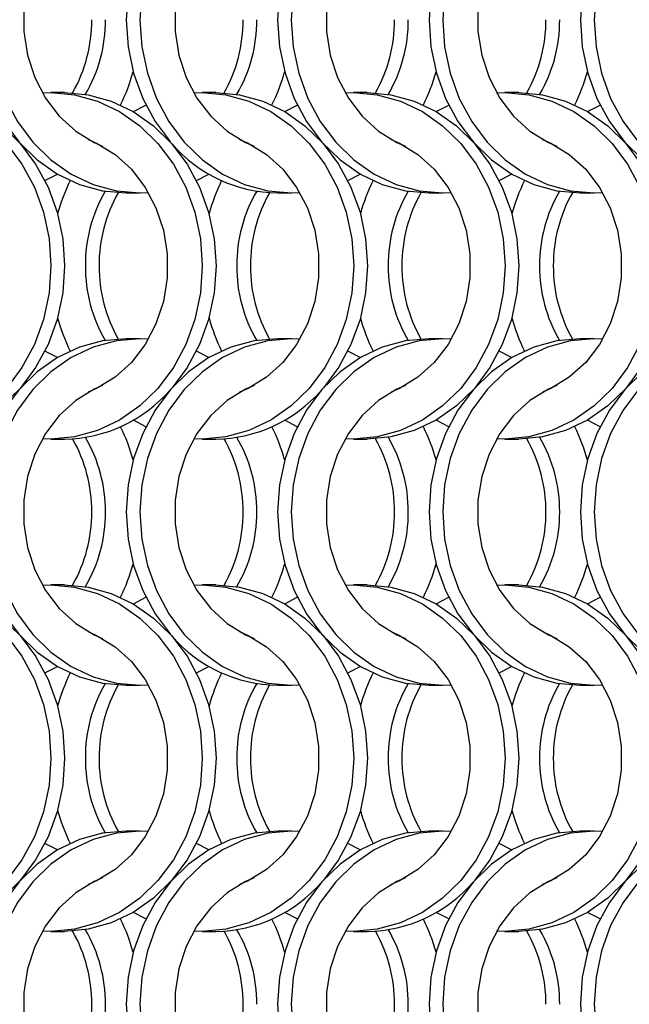
# Model space of a CAD drawing. Units: millimetres. Extents: x 82 to 3113, y 47 to 1963.
# Drawn here: x 806 to 856, y 1124 to 1204 of the extents above; entities that cross this region are included whole.
import ezdxf

# ---------------------------------------------------------------- set-up
doc = ezdxf.new("R2010")
doc.units = ezdxf.units.MM
doc.header["$LTSCALE"] = 7.5

msp = doc.modelspace()

# ---------------------------------------------------------------- linework, layer by layer
at = {"color": 7, "linetype": 'Continuous', "lineweight": 25}
for p, q in [((809.751, 1197.814), (808.636, 1197.814)), ((822.051, 1197.814), (820.936, 1197.814)), ((834.351, 1197.814), (833.236, 1197.814)), ((846.651, 1197.814), (845.536, 1197.814)), ((814.775, 1189.664), (815.89, 1189.664)), ((827.075, 1189.664), (828.19, 1189.664)), ((839.375, 1189.664), (840.49, 1189.664)), ((851.675, 1189.664), (852.79, 1189.664)), ((815.89, 1177.814), (814.775, 1177.814)), ((828.19, 1177.814), (827.075, 1177.814)), ((840.49, 1177.814), (839.375, 1177.814)), ((852.79, 1177.814), (851.675, 1177.814)), ((808.636, 1169.664), (809.751, 1169.664)), ((820.936, 1169.664), (822.051, 1169.664)), ((833.236, 1169.664), (834.351, 1169.664)), ((845.536, 1169.664), (846.651, 1169.664)), ((809.751, 1157.814), (808.636, 1157.814)), ((822.051, 1157.814), (820.936, 1157.814)), ((834.351, 1157.814), (833.236, 1157.814)), ((846.651, 1157.814), (845.536, 1157.814)), ((814.775, 1149.664), (815.89, 1149.664)), ((827.075, 1149.664), (828.19, 1149.664)), ((839.375, 1149.664), (840.49, 1149.664)), ((851.675, 1149.664), (852.79, 1149.664)), ((815.89, 1137.814), (814.775, 1137.814)), ((828.19, 1137.814), (827.075, 1137.814)), ((840.49, 1137.814), (839.375, 1137.814)), ((852.79, 1137.814), (851.675, 1137.814)), ((808.636, 1129.664), (809.751, 1129.664)), ((820.936, 1129.664), (822.051, 1129.664)), ((833.236, 1129.664), (834.351, 1129.664)), ((845.536, 1129.664), (846.651, 1129.664))]:
    msp.add_line(p, q, dxfattribs=at)
at = {"color": 7, "linetype": 'Continuous', "lineweight": 25, "flags": 128}
for points in [[(814.775, 1217.814), (812.85, 1217.641), (810.971, 1217.125), (809.187, 1216.28), (807.539, 1215.126), (806.071, 1213.691), (804.816, 1212.012), (803.807, 1210.129), (803.068, 1208.088), (802.617, 1205.941), (802.465, 1203.739), (802.617, 1201.537), (803.068, 1199.389), (803.807, 1197.349), (804.816, 1195.466), (806.071, 1193.786), (807.539, 1192.352), (809.187, 1191.198), (810.971, 1190.353), (812.85, 1189.837), (814.775, 1189.664)], [(816.573, 1217.792), (815.89, 1217.814), (813.965, 1217.641), (812.086, 1217.125), (810.302, 1216.28), (808.655, 1215.126), (807.186, 1213.691), (805.931, 1212.012), (804.922, 1210.129), (804.183, 1208.088), (803.732, 1205.941), (803.58, 1203.739), (803.732, 1201.537), (804.183, 1199.389), (804.922, 1197.349), (805.931, 1195.466), (807.186, 1193.786), (808.655, 1192.352), (810.302, 1191.198), (812.086, 1190.353), (813.965, 1189.837), (815.89, 1189.664), (816.573, 1189.685)], [(827.075, 1217.814), (825.15, 1217.641), (823.271, 1217.125), (821.487, 1216.28), (819.839, 1215.126), (818.371, 1213.691), (817.116, 1212.012), (816.107, 1210.129), (815.368, 1208.088), (814.917, 1205.941), (814.765, 1203.739), (814.917, 1201.537), (815.368, 1199.389), (816.107, 1197.349), (817.116, 1195.466), (818.329, 1193.834)], [(828.873, 1217.792), (828.19, 1217.814), (826.265, 1217.641), (824.386, 1217.125), (822.602, 1216.28), (820.955, 1215.126), (819.486, 1213.691), (818.231, 1212.012), (817.222, 1210.129), (816.483, 1208.088), (816.032, 1205.941), (815.88, 1203.739), (816.032, 1201.537), (816.483, 1199.389), (817.222, 1197.349), (818.231, 1195.466), (819.486, 1193.786), (820.955, 1192.352), (822.602, 1191.198), (824.386, 1190.353), (826.265, 1189.837), (828.19, 1189.664), (828.873, 1189.685)], [(839.375, 1217.814), (837.45, 1217.641), (835.571, 1217.125), (833.787, 1216.28), (832.139, 1215.126), (830.671, 1213.691), (829.416, 1212.012), (828.407, 1210.129), (827.668, 1208.088), (827.217, 1205.941), (827.065, 1203.739), (827.217, 1201.537), (827.668, 1199.389), (828.407, 1197.349), (829.416, 1195.466), (830.671, 1193.786), (832.139, 1192.352), (833.787, 1191.198), (835.571, 1190.353), (837.45, 1189.837), (839.375, 1189.664)], [(841.173, 1217.792), (840.49, 1217.814), (838.565, 1217.641), (836.686, 1217.125), (834.902, 1216.28), (833.255, 1215.126), (831.786, 1213.691), (830.531, 1212.012), (829.522, 1210.129), (828.783, 1208.088), (828.332, 1205.941), (828.18, 1203.739), (828.332, 1201.537), (828.783, 1199.389), (829.522, 1197.349), (830.531, 1195.466), (831.786, 1193.786), (833.255, 1192.352), (834.902, 1191.198), (836.686, 1190.353), (838.565, 1189.837), (840.49, 1189.664), (841.173, 1189.685)], [(851.675, 1217.814), (849.75, 1217.641), (847.871, 1217.125), (846.087, 1216.28), (844.439, 1215.126), (842.971, 1213.691), (841.716, 1212.012), (840.707, 1210.129), (839.968, 1208.088), (839.517, 1205.941), (839.365, 1203.739), (839.517, 1201.537), (839.968, 1199.389), (840.707, 1197.349), (841.716, 1195.466), (842.971, 1193.786), (844.439, 1192.352), (846.087, 1191.198), (847.871, 1190.353), (849.75, 1189.837), (851.675, 1189.664)], [(853.473, 1217.792), (852.79, 1217.814), (850.865, 1217.641), (848.986, 1217.125), (847.202, 1216.28), (845.555, 1215.126), (844.086, 1213.691), (842.831, 1212.012), (841.822, 1210.129), (841.083, 1208.088), (840.632, 1205.941), (840.48, 1203.739), (840.632, 1201.537), (841.083, 1199.389), (841.822, 1197.349), (842.831, 1195.466), (844.086, 1193.786), (845.555, 1192.352), (847.202, 1191.198), (848.986, 1190.353), (850.865, 1189.837), (852.79, 1189.664), (853.473, 1189.685)], [(863.975, 1217.814), (862.05, 1217.641), (860.171, 1217.125), (858.387, 1216.28), (856.739, 1215.126), (855.271, 1213.691), (854.016, 1212.012), (853.007, 1210.129), (852.268, 1208.088), (851.817, 1205.941), (851.665, 1203.739), (851.817, 1201.537), (852.268, 1199.389), (853.007, 1197.349), (854.016, 1195.466), (855.271, 1193.786), (856.739, 1192.352), (858.387, 1191.198), (860.171, 1190.353), (862.05, 1189.837), (863.975, 1189.664)], [(865.773, 1217.792), (865.09, 1217.814), (863.165, 1217.641), (861.286, 1217.125), (859.502, 1216.28), (857.855, 1215.126), (856.386, 1213.691), (855.131, 1212.012), (854.122, 1210.129), (853.383, 1208.088), (852.932, 1205.941), (852.78, 1203.739), (852.932, 1201.537), (853.383, 1199.389), (854.122, 1197.349), (855.131, 1195.466), (856.386, 1193.786), (857.855, 1192.352), (859.502, 1191.198), (861.286, 1190.353), (863.165, 1189.837), (865.09, 1189.664), (865.773, 1189.685)], [(812.848, 1214.016), (812.161, 1213.716), (810.663, 1212.794), (809.332, 1211.581), (808.213, 1210.116), (807.34, 1208.446), (806.743, 1206.625), (806.439, 1204.711), (806.439, 1202.766), (806.743, 1200.852), (807.34, 1199.031), (808.213, 1197.361), (809.332, 1195.896), (810.663, 1194.684), (812.161, 1193.762), (812.848, 1193.462)], [(825.148, 1214.016), (824.461, 1213.716), (822.963, 1212.794), (821.632, 1211.581), (820.513, 1210.116), (819.64, 1208.446), (819.043, 1206.625), (818.739, 1204.711), (818.739, 1202.766), (819.043, 1200.852), (819.64, 1199.031), (820.513, 1197.361), (821.632, 1195.896), (822.963, 1194.684), (824.461, 1193.762), (825.148, 1193.462)], [(837.448, 1214.016), (836.761, 1213.716), (835.263, 1212.794), (833.932, 1211.581), (832.813, 1210.116), (831.94, 1208.446), (831.343, 1206.625), (831.039, 1204.711), (831.039, 1202.766), (831.343, 1200.852), (831.94, 1199.031), (832.813, 1197.361), (833.932, 1195.896), (835.263, 1194.684), (836.761, 1193.762), (837.448, 1193.462)], [(849.748, 1214.016), (849.061, 1213.716), (847.563, 1212.794), (846.232, 1211.581), (845.113, 1210.116), (844.24, 1208.446), (843.643, 1206.625), (843.339, 1204.711), (843.339, 1202.766), (843.643, 1200.852), (844.24, 1199.031), (845.113, 1197.361), (846.232, 1195.896), (847.563, 1194.684), (849.061, 1193.762), (849.748, 1193.462)], [(795.653, 1197.792), (796.336, 1197.814), (798.262, 1197.641), (800.14, 1197.125), (801.925, 1196.28), (803.572, 1195.126), (805.041, 1193.691), (806.295, 1192.012), (807.304, 1190.129), (808.044, 1188.088), (808.495, 1185.941), (808.646, 1183.739), (808.495, 1181.537), (808.044, 1179.389), (807.304, 1177.349), (806.295, 1175.466), (805.041, 1173.786), (803.572, 1172.352), (801.925, 1171.198), (800.14, 1170.353), (798.262, 1169.837), (796.336, 1169.664), (795.653, 1169.685)], [(797.451, 1197.814), (799.377, 1197.641), (801.255, 1197.125), (803.04, 1196.28), (804.687, 1195.126), (806.156, 1193.691), (807.41, 1192.012), (808.42, 1190.129), (809.159, 1188.088), (809.61, 1185.941), (809.761, 1183.739), (809.61, 1181.537), (809.159, 1179.389), (808.42, 1177.349), (807.41, 1175.466), (806.156, 1173.786), (804.687, 1172.352), (803.04, 1171.198), (801.255, 1170.353), (799.377, 1169.837), (797.451, 1169.664)], [(807.953, 1197.792), (808.636, 1197.814), (810.562, 1197.641), (812.44, 1197.125), (814.225, 1196.28), (815.872, 1195.126), (817.341, 1193.691), (818.595, 1192.012), (819.604, 1190.129), (820.344, 1188.088), (820.795, 1185.941), (820.946, 1183.739), (820.795, 1181.537), (820.344, 1179.389), (819.604, 1177.349), (818.595, 1175.466), (817.341, 1173.786), (815.872, 1172.352), (814.225, 1171.198), (812.44, 1170.353), (810.562, 1169.837), (808.636, 1169.664), (807.953, 1169.685)], [(809.751, 1197.814), (811.677, 1197.641), (813.555, 1197.125), (815.34, 1196.28), (816.987, 1195.126), (818.456, 1193.691), (819.71, 1192.012), (820.72, 1190.129), (821.459, 1188.088), (821.91, 1185.941), (822.061, 1183.739), (821.91, 1181.537), (821.459, 1179.389), (820.72, 1177.349), (819.71, 1175.466), (818.497, 1173.834)], [(820.253, 1197.792), (820.936, 1197.814), (822.862, 1197.641), (824.74, 1197.125), (826.525, 1196.28), (828.172, 1195.126), (829.641, 1193.691), (830.895, 1192.012), (831.904, 1190.129), (832.644, 1188.088), (833.095, 1185.941), (833.246, 1183.739), (833.095, 1181.537), (832.644, 1179.389), (831.904, 1177.349), (830.895, 1175.466), (829.641, 1173.786), (828.172, 1172.352), (826.525, 1171.198), (824.74, 1170.353), (822.862, 1169.837), (820.936, 1169.664), (820.253, 1169.685)], [(822.051, 1197.814), (823.977, 1197.641), (825.855, 1197.125), (827.64, 1196.28), (829.287, 1195.126), (830.756, 1193.691), (832.01, 1192.012), (833.02, 1190.129), (833.759, 1188.088), (834.21, 1185.941), (834.361, 1183.739), (834.21, 1181.537), (833.759, 1179.389), (833.02, 1177.349), (832.01, 1175.466), (830.797, 1173.834)], [(832.553, 1197.792), (833.236, 1197.814), (835.162, 1197.641), (837.04, 1197.125), (838.825, 1196.28), (840.472, 1195.126), (841.941, 1193.691), (843.195, 1192.012), (844.204, 1190.129), (844.944, 1188.088), (845.395, 1185.941), (845.546, 1183.739), (845.395, 1181.537), (844.944, 1179.389), (844.204, 1177.349), (843.195, 1175.466), (841.941, 1173.786), (840.472, 1172.352), (838.825, 1171.198), (837.04, 1170.353), (835.162, 1169.837), (833.236, 1169.664), (832.553, 1169.685)], [(834.351, 1197.814), (836.277, 1197.641), (838.155, 1197.125), (839.94, 1196.28), (841.587, 1195.126), (843.056, 1193.691), (844.31, 1192.012), (845.32, 1190.129), (846.059, 1188.088), (846.51, 1185.941), (846.661, 1183.739), (846.51, 1181.537), (846.059, 1179.389), (845.32, 1177.349), (844.31, 1175.466), (843.056, 1173.786), (841.587, 1172.352), (839.94, 1171.198), (838.155, 1170.353), (836.277, 1169.837), (834.351, 1169.664)], [(844.853, 1197.792), (845.536, 1197.814), (847.462, 1197.641), (849.34, 1197.125), (851.125, 1196.28), (852.772, 1195.126), (854.241, 1193.691), (855.495, 1192.012), (856.504, 1190.129), (857.244, 1188.088), (857.695, 1185.941), (857.846, 1183.739), (857.695, 1181.537), (857.244, 1179.389), (856.504, 1177.349), (855.495, 1175.466), (854.241, 1173.786), (852.772, 1172.352), (851.125, 1171.198), (849.34, 1170.353), (847.462, 1169.837), (845.536, 1169.664), (844.853, 1169.685)], [(846.651, 1197.814), (848.577, 1197.641), (850.455, 1197.125), (852.24, 1196.28), (853.887, 1195.126), (855.356, 1193.691), (856.61, 1192.012), (857.619, 1190.129), (858.359, 1188.088), (858.81, 1185.941), (858.961, 1183.739), (858.81, 1181.537), (858.359, 1179.389), (857.619, 1177.349), (856.61, 1175.466), (855.356, 1173.786), (853.887, 1172.352), (852.24, 1171.198), (850.455, 1170.353), (848.577, 1169.837), (846.651, 1169.664)], [(815.343, 1196.278), (815.347, 1196.28), (816.362, 1196.806)], [(827.643, 1196.278), (827.647, 1196.28), (828.662, 1196.806)], [(839.943, 1196.278), (839.947, 1196.28), (840.962, 1196.806)], [(852.243, 1196.278), (852.247, 1196.28), (853.262, 1196.806)], [(811.679, 1194.016), (812.366, 1193.716), (813.864, 1192.794), (815.194, 1191.581), (816.313, 1190.116), (817.186, 1188.446), (817.784, 1186.625), (818.087, 1184.711), (818.087, 1182.766), (817.784, 1180.852), (817.186, 1179.031), (816.313, 1177.361), (815.194, 1175.896), (813.864, 1174.684), (812.366, 1173.762), (811.679, 1173.462)], [(823.979, 1194.016), (824.666, 1193.716), (826.164, 1192.794), (827.494, 1191.581), (828.613, 1190.116), (829.486, 1188.446), (830.084, 1186.625), (830.387, 1184.711), (830.387, 1182.766), (830.084, 1180.852), (829.486, 1179.031), (828.613, 1177.361), (827.494, 1175.896), (826.164, 1174.684), (824.666, 1173.762), (823.979, 1173.462)], [(836.279, 1194.016), (836.966, 1193.716), (838.464, 1192.794), (839.794, 1191.581), (840.913, 1190.116), (841.786, 1188.446), (842.384, 1186.625), (842.687, 1184.711), (842.687, 1182.766), (842.384, 1180.852), (841.786, 1179.031), (840.913, 1177.361), (839.794, 1175.896), (838.464, 1174.684), (836.966, 1173.762), (836.279, 1173.462)], [(848.579, 1194.016), (849.266, 1193.716), (850.764, 1192.794), (852.094, 1191.581), (853.213, 1190.116), (854.086, 1188.446), (854.684, 1186.625), (854.987, 1184.711), (854.987, 1182.766), (854.684, 1180.852), (854.086, 1179.031), (853.213, 1177.361), (852.094, 1175.896), (850.764, 1174.684), (849.266, 1173.762), (848.579, 1173.462)], [(808.164, 1190.671), (809.179, 1191.198), (809.183, 1191.2)], [(820.464, 1190.671), (821.479, 1191.198), (821.483, 1191.2)], [(832.764, 1190.671), (833.779, 1191.198), (833.783, 1191.2)], [(845.064, 1190.671), (846.079, 1191.198), (846.083, 1191.2)], [(814.775, 1177.814), (812.85, 1177.641), (810.971, 1177.125), (809.187, 1176.28), (807.539, 1175.126), (806.071, 1173.691), (804.816, 1172.012), (803.807, 1170.129), (803.068, 1168.088), (802.617, 1165.941), (802.465, 1163.739), (802.617, 1161.537), (803.068, 1159.389), (803.807, 1157.349), (804.816, 1155.466), (806.071, 1153.786), (807.539, 1152.352), (809.187, 1151.198), (810.971, 1150.353), (812.85, 1149.837), (814.775, 1149.664)], [(816.573, 1177.792), (815.89, 1177.814), (813.965, 1177.641), (812.086, 1177.125), (810.302, 1176.28), (808.655, 1175.126), (807.186, 1173.691), (805.931, 1172.012), (804.922, 1170.129), (804.183, 1168.088), (803.732, 1165.941), (803.58, 1163.739), (803.732, 1161.537), (804.183, 1159.389), (804.922, 1157.349), (805.931, 1155.466), (807.186, 1153.786), (808.655, 1152.352), (810.302, 1151.198), (812.086, 1150.353), (813.965, 1149.837), (815.89, 1149.664), (816.573, 1149.685)], [(827.075, 1177.814), (825.15, 1177.641), (823.271, 1177.125), (821.487, 1176.28), (819.839, 1175.126), (818.371, 1173.691), (817.116, 1172.012), (816.107, 1170.129), (815.368, 1168.088), (814.917, 1165.941), (814.765, 1163.739), (814.917, 1161.537), (815.368, 1159.389), (816.107, 1157.349), (817.116, 1155.466), (818.329, 1153.834)], [(828.873, 1177.792), (828.19, 1177.814), (826.265, 1177.641), (824.386, 1177.125), (822.602, 1176.28), (820.955, 1175.126), (819.486, 1173.691), (818.231, 1172.012), (817.222, 1170.129), (816.483, 1168.088), (816.032, 1165.941), (815.88, 1163.739), (816.032, 1161.537), (816.483, 1159.389), (817.222, 1157.349), (818.231, 1155.466), (819.486, 1153.786), (820.955, 1152.352), (822.602, 1151.198), (824.386, 1150.353), (826.265, 1149.837), (828.19, 1149.664), (828.873, 1149.685)], [(839.375, 1177.814), (837.45, 1177.641), (835.571, 1177.125), (833.787, 1176.28), (832.139, 1175.126), (830.671, 1173.691), (829.416, 1172.012), (828.407, 1170.129), (827.668, 1168.088), (827.217, 1165.941), (827.065, 1163.739), (827.217, 1161.537), (827.668, 1159.389), (828.407, 1157.349), (829.416, 1155.466), (830.671, 1153.786), (832.139, 1152.352), (833.787, 1151.198), (835.571, 1150.353), (837.45, 1149.837), (839.375, 1149.664)], [(841.173, 1177.792), (840.49, 1177.814), (838.565, 1177.641), (836.686, 1177.125), (834.902, 1176.28), (833.255, 1175.126), (831.786, 1173.691), (830.531, 1172.012), (829.522, 1170.129), (828.783, 1168.088), (828.332, 1165.941), (828.18, 1163.739), (828.332, 1161.537), (828.783, 1159.389), (829.522, 1157.349), (830.531, 1155.466), (831.786, 1153.786), (833.255, 1152.352), (834.902, 1151.198), (836.686, 1150.353), (838.565, 1149.837), (840.49, 1149.664), (841.173, 1149.685)], [(851.675, 1177.814), (849.75, 1177.641), (847.871, 1177.125), (846.087, 1176.28), (844.439, 1175.126), (842.971, 1173.691), (841.716, 1172.012), (840.707, 1170.129), (839.968, 1168.088), (839.517, 1165.941), (839.365, 1163.739), (839.517, 1161.537), (839.968, 1159.389), (840.707, 1157.349), (841.716, 1155.466), (842.971, 1153.786), (844.439, 1152.352), (846.087, 1151.198), (847.871, 1150.353), (849.75, 1149.837), (851.675, 1149.664)], [(853.473, 1177.792), (852.79, 1177.814), (850.865, 1177.641), (848.986, 1177.125), (847.202, 1176.28), (845.555, 1175.126), (844.086, 1173.691), (842.831, 1172.012), (841.822, 1170.129), (841.083, 1168.088), (840.632, 1165.941), (840.48, 1163.739), (840.632, 1161.537), (841.083, 1159.389), (841.822, 1157.349), (842.831, 1155.466), (844.086, 1153.786), (845.555, 1152.352), (847.202, 1151.198), (848.986, 1150.353), (850.865, 1149.837), (852.79, 1149.664), (853.473, 1149.685)], [(863.975, 1177.814), (862.05, 1177.641), (860.171, 1177.125), (858.387, 1176.28), (856.739, 1175.126), (855.271, 1173.691), (854.016, 1172.012), (853.007, 1170.129), (852.268, 1168.088), (851.817, 1165.941), (851.665, 1163.739), (851.817, 1161.537), (852.268, 1159.389), (853.007, 1157.349), (854.016, 1155.466), (855.271, 1153.786), (856.739, 1152.352), (858.387, 1151.198), (860.171, 1150.353), (862.05, 1149.837), (863.975, 1149.664)], [(865.773, 1177.792), (865.09, 1177.814), (863.165, 1177.641), (861.286, 1177.125), (859.502, 1176.28), (857.855, 1175.126), (856.386, 1173.691), (855.131, 1172.012), (854.122, 1170.129), (853.383, 1168.088), (852.932, 1165.941), (852.78, 1163.739), (852.932, 1161.537), (853.383, 1159.389), (854.122, 1157.349), (855.131, 1155.466), (856.386, 1153.786), (857.855, 1152.352), (859.502, 1151.198), (861.286, 1150.353), (863.165, 1149.837), (865.09, 1149.664), (865.773, 1149.685)], [(809.183, 1176.278), (809.179, 1176.28), (808.164, 1176.806)], [(821.483, 1176.278), (821.479, 1176.28), (820.464, 1176.806)], [(833.783, 1176.278), (833.779, 1176.28), (832.764, 1176.806)], [(846.083, 1176.278), (846.079, 1176.28), (845.064, 1176.806)], [(812.848, 1174.016), (812.161, 1173.716), (810.663, 1172.794), (809.332, 1171.581), (808.213, 1170.116), (807.34, 1168.446), (806.743, 1166.625), (806.439, 1164.711), (806.439, 1162.766), (806.743, 1160.852), (807.34, 1159.031), (808.213, 1157.361), (809.332, 1155.896), (810.663, 1154.684), (812.161, 1153.762), (812.848, 1153.462)], [(825.148, 1174.016), (824.461, 1173.716), (822.963, 1172.794), (821.632, 1171.581), (820.513, 1170.116), (819.64, 1168.446), (819.043, 1166.625), (818.739, 1164.711), (818.739, 1162.766), (819.043, 1160.852), (819.64, 1159.031), (820.513, 1157.361), (821.632, 1155.896), (822.963, 1154.684), (824.461, 1153.762), (825.148, 1153.462)], [(837.448, 1174.016), (836.761, 1173.716), (835.263, 1172.794), (833.932, 1171.581), (832.813, 1170.116), (831.94, 1168.446), (831.343, 1166.625), (831.039, 1164.711), (831.039, 1162.766), (831.343, 1160.852), (831.94, 1159.031), (832.813, 1157.361), (833.932, 1155.896), (835.263, 1154.684), (836.761, 1153.762), (837.448, 1153.462)], [(849.748, 1174.016), (849.061, 1173.716), (847.563, 1172.794), (846.232, 1171.581), (845.113, 1170.116), (844.24, 1168.446), (843.643, 1166.625), (843.339, 1164.711), (843.339, 1162.766), (843.643, 1160.852), (844.24, 1159.031), (845.113, 1157.361), (846.232, 1155.896), (847.563, 1154.684), (849.061, 1153.762), (849.748, 1153.462)], [(816.362, 1170.671), (815.347, 1171.198), (815.343, 1171.2)], [(828.662, 1170.671), (827.647, 1171.198), (827.643, 1171.2)], [(840.962, 1170.671), (839.947, 1171.198), (839.943, 1171.2)], [(853.262, 1170.671), (852.247, 1171.198), (852.243, 1171.2)], [(795.653, 1157.792), (796.336, 1157.814), (798.262, 1157.641), (800.14, 1157.125), (801.925, 1156.28), (803.572, 1155.126), (805.041, 1153.691), (806.295, 1152.012), (807.304, 1150.129), (808.044, 1148.088), (808.495, 1145.941), (808.646, 1143.739), (808.495, 1141.537), (808.044, 1139.389), (807.304, 1137.349), (806.295, 1135.466), (805.041, 1133.786), (803.572, 1132.352), (801.925, 1131.198), (800.14, 1130.353), (798.262, 1129.837), (796.336, 1129.664), (795.653, 1129.685)], [(797.451, 1157.814), (799.377, 1157.641), (801.255, 1157.125), (803.04, 1156.28), (804.687, 1155.126), (806.156, 1153.691), (807.41, 1152.012), (808.42, 1150.129), (809.159, 1148.088), (809.61, 1145.941), (809.761, 1143.739), (809.61, 1141.537), (809.159, 1139.389), (808.42, 1137.349), (807.41, 1135.466), (806.156, 1133.786), (804.687, 1132.352), (803.04, 1131.198), (801.255, 1130.353), (799.377, 1129.837), (797.451, 1129.664)], [(807.953, 1157.792), (808.636, 1157.814), (810.562, 1157.641), (812.44, 1157.125), (814.225, 1156.28), (815.872, 1155.126), (817.341, 1153.691), (818.595, 1152.012), (819.604, 1150.129), (820.344, 1148.088), (820.795, 1145.941), (820.946, 1143.739), (820.795, 1141.537), (820.344, 1139.389), (819.604, 1137.349), (818.595, 1135.466), (817.341, 1133.786), (815.872, 1132.352), (814.225, 1131.198), (812.44, 1130.353), (810.562, 1129.837), (808.636, 1129.664), (807.953, 1129.685)], [(809.751, 1157.814), (811.677, 1157.641), (813.555, 1157.125), (815.34, 1156.28), (816.987, 1155.126), (818.456, 1153.691), (819.71, 1152.012), (820.72, 1150.129), (821.459, 1148.088), (821.91, 1145.941), (822.061, 1143.739), (821.91, 1141.537), (821.459, 1139.389), (820.72, 1137.349), (819.71, 1135.466), (818.456, 1133.786), (816.987, 1132.352), (815.34, 1131.198), (813.555, 1130.353), (811.677, 1129.837), (809.751, 1129.664)], [(820.253, 1157.792), (820.936, 1157.814), (822.862, 1157.641), (824.74, 1157.125), (826.525, 1156.28), (828.172, 1155.126), (829.641, 1153.691), (830.895, 1152.012), (831.904, 1150.129), (832.644, 1148.088), (833.095, 1145.941), (833.246, 1143.739), (833.095, 1141.537), (832.644, 1139.389), (831.904, 1137.349), (830.895, 1135.466), (829.641, 1133.786), (828.172, 1132.352), (826.525, 1131.198), (824.74, 1130.353), (822.862, 1129.837), (820.936, 1129.664), (820.253, 1129.685)], [(822.051, 1157.814), (823.977, 1157.641), (825.855, 1157.125), (827.64, 1156.28), (829.287, 1155.126), (830.756, 1153.691), (832.01, 1152.012), (833.02, 1150.129), (833.759, 1148.088), (834.21, 1145.941), (834.361, 1143.739), (834.21, 1141.537), (833.759, 1139.389), (833.02, 1137.349), (832.01, 1135.466), (830.797, 1133.834)], [(832.553, 1157.792), (833.236, 1157.814), (835.162, 1157.641), (837.04, 1157.125), (838.825, 1156.28), (840.472, 1155.126), (841.941, 1153.691), (843.195, 1152.012), (844.204, 1150.129), (844.944, 1148.088), (845.395, 1145.941), (845.546, 1143.739), (845.395, 1141.537), (844.944, 1139.389), (844.204, 1137.349), (843.195, 1135.466), (841.941, 1133.786), (840.472, 1132.352), (838.825, 1131.198), (837.04, 1130.353), (835.162, 1129.837), (833.236, 1129.664), (832.553, 1129.685)], [(834.351, 1157.814), (836.277, 1157.641), (838.155, 1157.125), (839.94, 1156.28), (841.587, 1155.126), (843.056, 1153.691), (844.31, 1152.012), (845.32, 1150.129), (846.059, 1148.088), (846.51, 1145.941), (846.661, 1143.739), (846.51, 1141.537), (846.059, 1139.389), (845.32, 1137.349), (844.31, 1135.466), (843.097, 1133.834)], [(844.853, 1157.792), (845.536, 1157.814), (847.462, 1157.641), (849.34, 1157.125), (851.125, 1156.28), (852.772, 1155.126), (854.241, 1153.691), (855.495, 1152.012), (856.504, 1150.129), (857.244, 1148.088), (857.695, 1145.941), (857.846, 1143.739), (857.695, 1141.537), (857.244, 1139.389), (856.504, 1137.349), (855.495, 1135.466), (854.241, 1133.786), (852.772, 1132.352), (851.125, 1131.198), (849.34, 1130.353), (847.462, 1129.837), (845.536, 1129.664), (844.853, 1129.685)], [(846.651, 1157.814), (848.577, 1157.641), (850.455, 1157.125), (852.24, 1156.28), (853.887, 1155.126), (855.356, 1153.691), (856.61, 1152.012), (857.619, 1150.129), (858.359, 1148.088), (858.81, 1145.941), (858.961, 1143.739), (858.81, 1141.537), (858.359, 1139.389), (857.619, 1137.349), (856.61, 1135.466), (855.356, 1133.786), (853.887, 1132.352), (852.24, 1131.198), (850.455, 1130.353), (848.577, 1129.837), (846.651, 1129.664)], [(815.343, 1156.278), (815.347, 1156.28), (816.362, 1156.806)], [(827.643, 1156.278), (827.647, 1156.28), (828.662, 1156.806)], [(839.943, 1156.278), (839.947, 1156.28), (840.962, 1156.806)], [(852.243, 1156.278), (852.247, 1156.28), (853.262, 1156.806)], [(811.679, 1154.016), (812.366, 1153.716), (813.864, 1152.794), (815.194, 1151.581), (816.313, 1150.116), (817.186, 1148.446), (817.784, 1146.625), (818.087, 1144.711), (818.087, 1142.766), (817.784, 1140.852), (817.186, 1139.031), (816.313, 1137.361), (815.194, 1135.896), (813.864, 1134.684), (812.366, 1133.762), (811.679, 1133.462)], [(823.979, 1154.016), (824.666, 1153.716), (826.164, 1152.794), (827.494, 1151.581), (828.613, 1150.116), (829.486, 1148.446), (830.084, 1146.625), (830.387, 1144.711), (830.387, 1142.766), (830.084, 1140.852), (829.486, 1139.031), (828.613, 1137.361), (827.494, 1135.896), (826.164, 1134.684), (824.666, 1133.762), (823.979, 1133.462)], [(836.279, 1154.016), (836.966, 1153.716), (838.464, 1152.794), (839.794, 1151.581), (840.913, 1150.116), (841.786, 1148.446), (842.384, 1146.625), (842.687, 1144.711), (842.687, 1142.766), (842.384, 1140.852), (841.786, 1139.031), (840.913, 1137.361), (839.794, 1135.896), (838.464, 1134.684), (836.966, 1133.762), (836.279, 1133.462)], [(848.579, 1154.016), (849.266, 1153.716), (850.764, 1152.794), (852.094, 1151.581), (853.213, 1150.116), (854.086, 1148.446), (854.684, 1146.625), (854.987, 1144.711), (854.987, 1142.766), (854.684, 1140.852), (854.086, 1139.031), (853.213, 1137.361), (852.094, 1135.896), (850.764, 1134.684), (849.266, 1133.762), (848.579, 1133.462)], [(808.164, 1150.671), (809.179, 1151.198), (809.183, 1151.2)], [(820.464, 1150.671), (821.479, 1151.198), (821.483, 1151.2)], [(832.764, 1150.671), (833.779, 1151.198), (833.783, 1151.2)], [(845.064, 1150.671), (846.079, 1151.198), (846.083, 1151.2)], [(814.775, 1137.814), (812.85, 1137.641), (810.971, 1137.125), (809.187, 1136.28), (807.539, 1135.126), (806.071, 1133.691), (804.816, 1132.012), (803.807, 1130.129), (803.068, 1128.088), (802.617, 1125.941), (802.465, 1123.739), (802.617, 1121.537), (803.068, 1119.389), (803.807, 1117.349), (804.816, 1115.466), (806.071, 1113.786), (807.539, 1112.352), (809.187, 1111.198), (810.971, 1110.353), (812.85, 1109.837), (814.775, 1109.664)], [(816.573, 1137.792), (815.89, 1137.814), (813.965, 1137.641), (812.086, 1137.125), (810.302, 1136.28), (808.655, 1135.126), (807.186, 1133.691), (805.931, 1132.012), (804.922, 1130.129), (804.183, 1128.088), (803.732, 1125.941), (803.58, 1123.739), (803.732, 1121.537), (804.183, 1119.389), (804.922, 1117.349), (805.931, 1115.466), (807.186, 1113.786), (808.655, 1112.352), (810.302, 1111.198), (812.086, 1110.353), (813.965, 1109.837), (815.89, 1109.664), (816.573, 1109.685)], [(827.075, 1137.814), (825.15, 1137.641), (823.271, 1137.125), (821.487, 1136.28), (819.839, 1135.126), (818.371, 1133.691), (817.116, 1132.012), (816.107, 1130.129), (815.368, 1128.088), (814.917, 1125.941), (814.765, 1123.739), (814.917, 1121.537), (815.368, 1119.389), (816.107, 1117.349), (817.116, 1115.466), (818.371, 1113.786), (819.839, 1112.352), (821.487, 1111.198), (823.271, 1110.353), (825.15, 1109.837), (827.075, 1109.664)], [(828.873, 1137.792), (828.19, 1137.814), (826.265, 1137.641), (824.386, 1137.125), (822.602, 1136.28), (820.955, 1135.126), (819.486, 1133.691), (818.231, 1132.012), (817.222, 1130.129), (816.483, 1128.088), (816.032, 1125.941), (815.88, 1123.739), (816.032, 1121.537), (816.483, 1119.389), (817.222, 1117.349), (818.231, 1115.466), (819.486, 1113.786), (820.955, 1112.352), (822.602, 1111.198), (824.386, 1110.353), (826.265, 1109.837), (828.19, 1109.664), (828.873, 1109.685)], [(839.375, 1137.814), (837.45, 1137.641), (835.571, 1137.125), (833.787, 1136.28), (832.139, 1135.126), (830.671, 1133.691), (829.416, 1132.012), (828.407, 1130.129), (827.668, 1128.088), (827.217, 1125.941), (827.065, 1123.739), (827.217, 1121.537), (827.668, 1119.389), (828.407, 1117.349), (829.416, 1115.466), (830.671, 1113.786), (832.139, 1112.352), (833.787, 1111.198), (835.571, 1110.353), (837.45, 1109.837), (839.375, 1109.664)], [(841.173, 1137.792), (840.49, 1137.814), (838.565, 1137.641), (836.686, 1137.125), (834.902, 1136.28), (833.255, 1135.126), (831.786, 1133.691), (830.531, 1132.012), (829.522, 1130.129), (828.783, 1128.088), (828.332, 1125.941), (828.18, 1123.739), (828.332, 1121.537), (828.783, 1119.389), (829.522, 1117.349), (830.531, 1115.466), (831.786, 1113.786), (833.255, 1112.352), (834.902, 1111.198), (836.686, 1110.353), (838.565, 1109.837), (840.49, 1109.664), (841.173, 1109.685)], [(851.675, 1137.814), (849.75, 1137.641), (847.871, 1137.125), (846.087, 1136.28), (844.439, 1135.126), (842.971, 1133.691), (841.716, 1132.012), (840.707, 1130.129), (839.968, 1128.088), (839.517, 1125.941), (839.365, 1123.739), (839.517, 1121.537), (839.968, 1119.389), (840.707, 1117.349), (841.716, 1115.466), (842.971, 1113.786), (844.439, 1112.352), (846.087, 1111.198), (847.871, 1110.353), (849.75, 1109.837), (851.675, 1109.664)], [(853.473, 1137.792), (852.79, 1137.814), (850.865, 1137.641), (848.986, 1137.125), (847.202, 1136.28), (845.555, 1135.126), (844.086, 1133.691), (842.831, 1132.012), (841.822, 1130.129), (841.083, 1128.088), (840.632, 1125.941), (840.48, 1123.739), (840.632, 1121.537), (841.083, 1119.389), (841.822, 1117.349), (842.831, 1115.466), (844.086, 1113.786), (845.555, 1112.352), (847.202, 1111.198), (848.986, 1110.353), (850.865, 1109.837), (852.79, 1109.664), (853.473, 1109.685)], [(863.975, 1137.814), (862.05, 1137.641), (860.171, 1137.125), (858.387, 1136.28), (856.739, 1135.126), (855.271, 1133.691), (854.016, 1132.012), (853.007, 1130.129), (852.268, 1128.088), (851.817, 1125.941), (851.665, 1123.739), (851.817, 1121.537), (852.268, 1119.389), (853.007, 1117.349), (854.016, 1115.466), (855.271, 1113.786), (856.739, 1112.352), (858.387, 1111.198), (860.171, 1110.353), (862.05, 1109.837), (863.975, 1109.664)], [(865.773, 1137.792), (865.09, 1137.814), (863.165, 1137.641), (861.286, 1137.125), (859.502, 1136.28), (857.855, 1135.126), (856.386, 1133.691), (855.131, 1132.012), (854.122, 1130.129), (853.383, 1128.088), (852.932, 1125.941), (852.78, 1123.739), (852.932, 1121.537), (853.383, 1119.389), (854.122, 1117.349), (855.131, 1115.466), (856.386, 1113.786), (857.855, 1112.352), (859.502, 1111.198), (861.286, 1110.353), (863.165, 1109.837), (865.09, 1109.664), (865.773, 1109.685)], [(809.183, 1136.278), (809.179, 1136.28), (808.164, 1136.806)], [(821.483, 1136.278), (821.479, 1136.28), (820.464, 1136.806)], [(833.783, 1136.278), (833.779, 1136.28), (832.764, 1136.806)], [(846.083, 1136.278), (846.079, 1136.28), (845.064, 1136.806)], [(812.848, 1134.016), (812.161, 1133.716), (810.663, 1132.794), (809.332, 1131.581), (808.213, 1130.116), (807.34, 1128.446), (806.743, 1126.625), (806.439, 1124.711), (806.439, 1122.766), (806.743, 1120.852), (807.34, 1119.031), (808.213, 1117.361), (809.332, 1115.896), (810.663, 1114.684), (812.161, 1113.762), (812.848, 1113.462)], [(825.148, 1134.016), (824.461, 1133.716), (822.963, 1132.794), (821.632, 1131.581), (820.513, 1130.116), (819.64, 1128.446), (819.043, 1126.625), (818.739, 1124.711), (818.739, 1122.766), (819.043, 1120.852), (819.64, 1119.031), (820.513, 1117.361), (821.632, 1115.896), (822.963, 1114.684), (824.461, 1113.762), (825.148, 1113.462)], [(837.448, 1134.016), (836.761, 1133.716), (835.263, 1132.794), (833.932, 1131.581), (832.813, 1130.116), (831.94, 1128.446), (831.343, 1126.625), (831.039, 1124.711), (831.039, 1122.766), (831.343, 1120.852), (831.94, 1119.031), (832.813, 1117.361), (833.932, 1115.896), (835.263, 1114.684), (836.761, 1113.762), (837.448, 1113.462)], [(849.748, 1134.016), (849.061, 1133.716), (847.563, 1132.794), (846.232, 1131.581), (845.113, 1130.116), (844.24, 1128.446), (843.643, 1126.625), (843.339, 1124.711), (843.339, 1122.766), (843.643, 1120.852), (844.24, 1119.031), (845.113, 1117.361), (846.232, 1115.896), (847.563, 1114.684), (849.061, 1113.762), (849.748, 1113.462)], [(816.362, 1130.671), (815.347, 1131.198), (815.343, 1131.2)], [(828.662, 1130.671), (827.647, 1131.198), (827.643, 1131.2)], [(840.962, 1130.671), (839.947, 1131.198), (839.943, 1131.2)], [(853.262, 1130.671), (852.247, 1131.198), (852.243, 1131.2)]]:
    msp.add_lwpolyline(points, dxfattribs=at)
at = {"color": 7, "linetype": 'Continuous', "lineweight": 25}
for centre, radius, start, end in [((800.036, 1203.677), 11.929, 330.44977, 0.29821), ((801.164, 1203.675), 11.917, 329.78338, 0.30857), ((812.336, 1203.677), 11.929, 330.45027, 0.29826), ((813.463, 1203.675), 11.917, 329.78333, 0.30811), ((824.636, 1203.677), 11.929, 330.44976, 0.29823), ((825.764, 1203.675), 11.917, 329.7834, 0.30857), ((836.936, 1203.677), 11.929, 330.45031, 0.29822), ((838.064, 1203.675), 11.916, 329.78287, 0.30857), ((800.673, 1203.536), 15.202, 333.75521, 344.65473), ((812.955, 1203.543), 15.221, 333.76215, 344.6478), ((825.272, 1203.537), 15.203, 333.7555, 344.65443), ((837.555, 1203.543), 15.221, 333.76195, 344.648), ((827.225, 1201.22), 11.557, 220.96123, 269.25989), ((823.872, 1183.934), 15.222, 153.76242, 164.64753), ((836.158, 1183.939), 15.207, 153.75766, 164.65339), ((848.472, 1183.934), 15.221, 153.76229, 164.64765), ((860.758, 1183.94), 15.207, 153.75761, 164.65344), ((823.363, 1183.803), 11.917, 149.78435, 180.3076), ((824.49, 1183.801), 11.929, 150.44983, 180.29818), ((835.663, 1183.803), 11.917, 149.78342, 180.30855), ((836.791, 1183.801), 11.929, 150.45028, 180.29825), ((847.963, 1183.803), 11.917, 149.78436, 180.3076), ((849.09, 1183.801), 11.929, 150.44977, 180.29822), ((860.263, 1183.803), 11.917, 149.78345, 180.30853), ((861.391, 1183.801), 11.929, 150.45028, 180.29827), ((823.364, 1183.675), 11.917, 179.69258, 210.21547), ((824.491, 1183.677), 11.929, 179.70199, 209.54999), ((835.663, 1183.675), 11.917, 179.69163, 210.21641), ((836.791, 1183.677), 11.929, 179.70192, 209.54954), ((847.964, 1183.675), 11.917, 179.69257, 210.21547), ((849.09, 1183.677), 11.929, 179.70196, 209.55005), ((860.263, 1183.675), 11.917, 179.69164, 210.21637), ((861.391, 1183.677), 11.929, 179.70191, 209.54954), ((823.872, 1183.544), 15.222, 195.3525, 206.23761), ((836.158, 1183.538), 15.207, 195.34663, 206.24237), ((848.472, 1183.543), 15.221, 195.35238, 206.23774), ((860.758, 1183.538), 15.207, 195.34659, 206.24241), ((809.602, 1181.22), 11.557, 270.7398, 319.03892), ((821.902, 1181.22), 11.557, 270.73998, 319.03859), ((800.673, 1163.941), 15.202, 15.34536, 26.24474), ((812.955, 1163.934), 15.221, 15.3523, 26.2378), ((825.272, 1163.941), 15.203, 15.34567, 26.24445), ((837.555, 1163.934), 15.221, 15.3521, 26.238), ((800.036, 1163.801), 11.929, 359.70197, 29.55005), ((801.164, 1163.803), 11.916, 359.6911, 30.21708), ((812.336, 1163.801), 11.929, 359.70192, 29.54954), ((813.464, 1163.803), 11.916, 359.69156, 30.21713), ((824.636, 1163.801), 11.929, 359.70195, 29.55006), ((825.764, 1163.803), 11.916, 359.6911, 30.21706), ((836.936, 1163.801), 11.929, 359.70196, 29.54951), ((838.064, 1163.803), 11.916, 359.6911, 30.21759), ((800.035, 1163.677), 11.93, 330.45056, 0.29754), ((801.164, 1163.675), 11.917, 329.78331, 0.30861), ((812.335, 1163.677), 11.93, 330.45106, 0.29759), ((813.463, 1163.675), 11.917, 329.78326, 0.30815), ((824.635, 1163.677), 11.93, 330.45054, 0.29756), ((825.764, 1163.675), 11.917, 329.78333, 0.30861), ((836.935, 1163.677), 11.93, 330.4511, 0.29755), ((838.064, 1163.675), 11.916, 329.7828, 0.30861), ((800.678, 1163.534), 15.196, 333.75312, 344.65683), ((812.96, 1163.541), 15.215, 333.76005, 344.6499), ((825.278, 1163.535), 15.197, 333.75341, 344.65652), ((837.561, 1163.541), 15.215, 333.75985, 344.6501), ((827.224, 1161.22), 11.557, 220.96083, 269.26029), ((823.872, 1143.934), 15.222, 153.76233, 164.64762), ((836.158, 1143.94), 15.207, 153.75757, 164.65348), ((848.472, 1143.934), 15.221, 153.7622, 164.64773), ((860.758, 1143.94), 15.207, 153.75752, 164.65353), ((823.364, 1143.803), 11.918, 149.78463, 180.30732), ((824.491, 1143.801), 11.929, 150.45003, 180.29797), ((835.663, 1143.803), 11.917, 149.78369, 180.30827), ((836.791, 1143.801), 11.929, 150.45048, 180.29804), ((847.964, 1143.803), 11.918, 149.78464, 180.30733), ((849.09, 1143.801), 11.929, 150.44997, 180.298), ((860.263, 1143.803), 11.917, 149.78373, 180.30826), ((861.391, 1143.801), 11.929, 150.45048, 180.29805), ((823.364, 1143.675), 11.917, 179.69251, 210.21551), ((824.49, 1143.677), 11.929, 179.70186, 209.55011), ((835.663, 1143.675), 11.917, 179.69156, 210.21644), ((836.791, 1143.677), 11.929, 179.70179, 209.54966), ((847.964, 1143.675), 11.917, 179.6925, 210.2155), ((849.09, 1143.677), 11.929, 179.70182, 209.55017), ((860.263, 1143.675), 11.917, 179.69157, 210.21641), ((861.391, 1143.677), 11.929, 179.70178, 209.54966), ((823.872, 1143.544), 15.222, 195.35255, 206.2375), ((836.158, 1143.538), 15.207, 195.34669, 206.24226), ((848.472, 1143.543), 15.222, 195.35244, 206.23763), ((860.758, 1143.538), 15.207, 195.34665, 206.2423), ((821.902, 1141.22), 11.557, 270.74046, 319.03841), ((834.202, 1141.22), 11.557, 270.74029, 319.03873), ((800.673, 1123.941), 15.202, 15.34542, 26.24463), ((812.954, 1123.934), 15.221, 15.35236, 26.23769), ((825.272, 1123.941), 15.203, 15.34573, 26.24434), ((837.555, 1123.934), 15.221, 15.35216, 26.23789), ((800.035, 1123.801), 11.93, 359.7024, 29.54947), ((801.163, 1123.803), 11.917, 359.69146, 30.21656), ((812.335, 1123.801), 11.93, 359.70235, 29.54897), ((813.463, 1123.803), 11.917, 359.69192, 30.2166), ((824.635, 1123.801), 11.93, 359.70238, 29.54949), ((825.763, 1123.803), 11.917, 359.69146, 30.21654), ((836.935, 1123.801), 11.93, 359.70239, 29.54893), ((838.064, 1123.803), 11.916, 359.69146, 30.21706), ((800.036, 1123.677), 11.929, 330.44997, 0.29799), ((801.163, 1123.675), 11.917, 329.78366, 0.30829), ((812.336, 1123.677), 11.929, 330.45048, 0.29804), ((824.636, 1123.677), 11.929, 330.44996, 0.29801), ((825.763, 1123.675), 11.917, 329.78368, 0.30829)]:
    msp.add_arc(centre, radius, start, end, dxfattribs=at)

doc.saveas('drawing.dxf')
